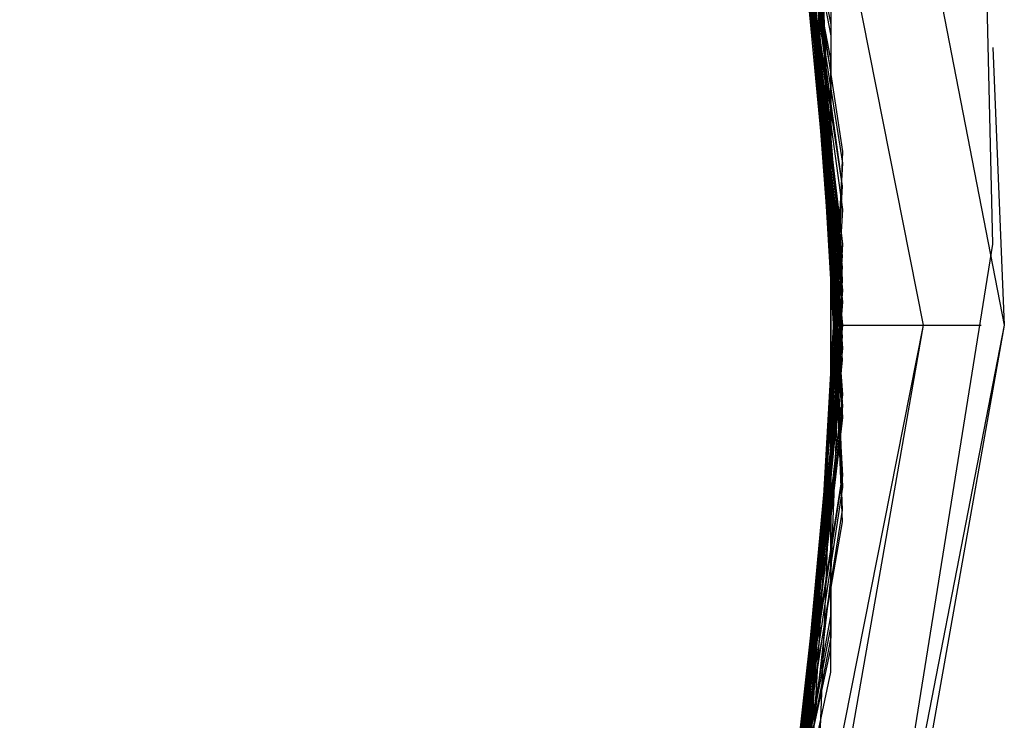
# Model space of a CAD drawing. Units: millimetres. Extents: x 0 to 0.045, y 0 to 0.095.
# Drawn here: x 0.0254 to 0.0267, y 0.047 to 0.0479 of the extents above; entities that cross this region are included whole.
import ezdxf

# ---------------------------------------------------------------- set-up
doc = ezdxf.new("R2010")
doc.units = ezdxf.units.MM
doc.layers.add('.Operis_MOBI', color=1, linetype='Continuous')

msp = doc.modelspace()

# ---------------------------------------------------------------- linework, layer by layer
at = {"layer": '.Operis_MOBI', "color": 53, "true_color": 0xc4ca86}
for points in [[(0.0195174, 0.0445388), (0.0186099, 0.0459074), (0.0182975, 0.047514), (0.0186099, 0.0491207), (0.0195174, 0.0504893), (0.020886, 0.0513967), (0.0224926, 0.051724), (0.024114, 0.0513967), (0.0254678, 0.0504893), (0.0263901, 0.0491207), (0.0267025, 0.047514), (0.0263901, 0.0459074), (0.0254678, 0.0445388)], [(0.0195174, 0.0445388), (0.0186099, 0.0459074), (0.0182975, 0.047514), (0.0186099, 0.0491207), (0.0195174, 0.0504893), (0.020886, 0.0513967), (0.0224926, 0.051724), (0.024114, 0.0513967), (0.0254678, 0.0504893), (0.0263901, 0.0491207), (0.0267025, 0.047514), (0.0263901, 0.0459074), (0.0254678, 0.0445388)], [(0.0195174, 0.0445388), (0.0186099, 0.0459074), (0.0182975, 0.047514), (0.0186099, 0.0491207), (0.0195174, 0.0504893), (0.020886, 0.0513967), (0.0224926, 0.051724), (0.024114, 0.0513967), (0.0254678, 0.0504893), (0.0263901, 0.0491207), (0.0267025, 0.047514), (0.0263901, 0.0459074), (0.0254678, 0.0445388)], [(0.0195174, 0.0445388), (0.0186099, 0.0459074), (0.0182975, 0.047514), (0.0186099, 0.0491207), (0.0195174, 0.0504893), (0.020886, 0.0513967), (0.0224926, 0.051724), (0.024114, 0.0513967), (0.0254678, 0.0504893), (0.0263901, 0.0491207), (0.0267025, 0.047514), (0.0263901, 0.0459074), (0.0254678, 0.0445388)], [(0.0195174, 0.0445388), (0.0186099, 0.0459074), (0.0182975, 0.047514), (0.0186099, 0.0491207), (0.0195174, 0.0504893), (0.020886, 0.0513967), (0.0224926, 0.051724), (0.024114, 0.0513967), (0.0254678, 0.0504893), (0.0263901, 0.0491207), (0.0267025, 0.047514), (0.0263901, 0.0459074), (0.0254678, 0.0445388)], [(0.0195174, 0.0445388), (0.0186099, 0.0459074), (0.0182975, 0.047514), (0.0186099, 0.0491207), (0.0195174, 0.0504893), (0.020886, 0.0513967), (0.0224926, 0.051724), (0.024114, 0.0513967), (0.0254678, 0.0504893), (0.0263901, 0.0491207), (0.0267025, 0.047514), (0.0263901, 0.0459074), (0.0254678, 0.0445388)], [(0.0195174, 0.0445388), (0.0186099, 0.0459074), (0.0182975, 0.047514), (0.0186099, 0.0491207), (0.0195174, 0.0504893), (0.020886, 0.0513967), (0.0224926, 0.051724), (0.024114, 0.0513967), (0.0254678, 0.0504893), (0.0263901, 0.0491207), (0.0267025, 0.047514), (0.0263901, 0.0459074), (0.0254678, 0.0445388)], [(0.0195174, 0.0445388), (0.0186099, 0.0459074), (0.0182975, 0.047514), (0.0186099, 0.0491207), (0.0195174, 0.0504893), (0.020886, 0.0513967), (0.0224926, 0.051724), (0.024114, 0.0513967), (0.0254678, 0.0504893), (0.0263901, 0.0491207), (0.0267025, 0.047514), (0.0263901, 0.0459074), (0.0254678, 0.0445388)], [(0.0195174, 0.0445388), (0.0186099, 0.0459074), (0.0182975, 0.047514), (0.0186099, 0.0491207), (0.0195174, 0.0504893), (0.020886, 0.0513967), (0.0224926, 0.051724), (0.024114, 0.0513967), (0.0254678, 0.0504893), (0.0263901, 0.0491207), (0.0267025, 0.047514), (0.0263901, 0.0459074), (0.0254678, 0.0445388)], [(0.0195174, 0.0445388), (0.0186099, 0.0459074), (0.0182975, 0.047514), (0.0186099, 0.0491207), (0.0195174, 0.0504893), (0.020886, 0.0513967), (0.0224926, 0.051724), (0.024114, 0.0513967), (0.0254678, 0.0504893), (0.0263901, 0.0491207), (0.0267025, 0.047514), (0.0263901, 0.0459074), (0.0254678, 0.0445388)], [(0.0195174, 0.0445388), (0.0186099, 0.0459074), (0.0182975, 0.047514), (0.0186099, 0.0491207), (0.0195174, 0.0504893), (0.020886, 0.0513967), (0.0224926, 0.051724), (0.024114, 0.0513967), (0.0254678, 0.0504893), (0.0263901, 0.0491207), (0.0267025, 0.047514), (0.0263901, 0.0459074), (0.0254678, 0.0445388)], [(0.0195174, 0.0445388), (0.0186099, 0.0459074), (0.0182975, 0.047514), (0.0186099, 0.0491207), (0.0195174, 0.0504893), (0.020886, 0.0513967), (0.0224926, 0.051724), (0.024114, 0.0513967), (0.0254678, 0.0504893), (0.0263901, 0.0491207), (0.0267025, 0.047514), (0.0263901, 0.0459074), (0.0254678, 0.0445388)], [(0.0195174, 0.0445388), (0.0186099, 0.0459074), (0.0182975, 0.047514), (0.0186099, 0.0491207), (0.0195174, 0.0504893), (0.020886, 0.0513967), (0.0224926, 0.051724), (0.024114, 0.0513967), (0.0254678, 0.0504893), (0.0263901, 0.0491207), (0.0267025, 0.047514), (0.0263901, 0.0459074), (0.0254678, 0.0445388)], [(0.0195174, 0.0445388), (0.0186099, 0.0459074), (0.0182975, 0.047514), (0.0186099, 0.0491207), (0.0195174, 0.0504893), (0.020886, 0.0513967), (0.0224926, 0.051724), (0.024114, 0.0513967), (0.0254678, 0.0504893), (0.0263901, 0.0491207), (0.0267025, 0.047514), (0.0263901, 0.0459074), (0.0254678, 0.0445388)], [(0.0195174, 0.0445388), (0.0186099, 0.0459074), (0.0182975, 0.047514), (0.0186099, 0.0491207), (0.0195174, 0.0504893), (0.020886, 0.0513967), (0.0224926, 0.051724), (0.024114, 0.0513967), (0.0254678, 0.0504893), (0.0263901, 0.0491207), (0.0267025, 0.047514), (0.0263901, 0.0459074), (0.0254678, 0.0445388)], [(0.0195174, 0.0445388), (0.0186099, 0.0459074), (0.0182975, 0.047514), (0.0186099, 0.0491207), (0.0195174, 0.0504893), (0.020886, 0.0513967), (0.0224926, 0.051724), (0.024114, 0.0513967), (0.0254678, 0.0504893), (0.0263901, 0.0491207), (0.0267025, 0.047514), (0.0263901, 0.0459074), (0.0254678, 0.0445388)], [(0.0195174, 0.0445388), (0.0186099, 0.0459074), (0.0182975, 0.047514), (0.0186099, 0.0491207), (0.0195174, 0.0504893), (0.020886, 0.0513967), (0.0224926, 0.051724), (0.024114, 0.0513967), (0.0254678, 0.0504893), (0.0263901, 0.0491207), (0.0267025, 0.047514), (0.0263901, 0.0459074), (0.0254678, 0.0445388)], [(0.0195174, 0.0445388), (0.0186099, 0.0459074), (0.0182975, 0.047514), (0.0186099, 0.0491207), (0.0195174, 0.0504893), (0.020886, 0.0513967), (0.0224926, 0.051724), (0.024114, 0.0513967), (0.0254678, 0.0504893), (0.0263901, 0.0491207), (0.0267025, 0.047514), (0.0263901, 0.0459074), (0.0254678, 0.0445388)], [(0.0195174, 0.0445388), (0.0186099, 0.0459074), (0.0182975, 0.047514), (0.0186099, 0.0491207), (0.0195174, 0.0504893), (0.020886, 0.0513967), (0.0224926, 0.051724), (0.024114, 0.0513967), (0.0254678, 0.0504893), (0.0263901, 0.0491207), (0.0267025, 0.047514), (0.0263901, 0.0459074), (0.0254678, 0.0445388)], [(0.0195174, 0.0445388), (0.0186099, 0.0459074), (0.0182975, 0.047514), (0.0186099, 0.0491207), (0.0195174, 0.0504893), (0.020886, 0.0513967), (0.0224926, 0.051724), (0.024114, 0.0513967), (0.0254678, 0.0504893), (0.0263901, 0.0491207), (0.0267025, 0.047514), (0.0263901, 0.0459074), (0.0254678, 0.0445388)], [(0.0195174, 0.0445388), (0.0186099, 0.0459074), (0.0182975, 0.047514), (0.0186099, 0.0491207), (0.0195174, 0.0504893), (0.020886, 0.0513967), (0.0224926, 0.051724), (0.024114, 0.0513967), (0.0254678, 0.0504893), (0.0263901, 0.0491207), (0.0267025, 0.047514), (0.0263901, 0.0459074), (0.0254678, 0.0445388)], [(0.0195174, 0.0445388), (0.0186099, 0.0459074), (0.0182975, 0.047514), (0.0186099, 0.0491207), (0.0195174, 0.0504893), (0.020886, 0.0513967), (0.0224926, 0.051724), (0.024114, 0.0513967), (0.0254678, 0.0504893), (0.0263901, 0.0491207), (0.0267025, 0.047514), (0.0263901, 0.0459074), (0.0254678, 0.0445388)], [(0.0195174, 0.0445388), (0.0186099, 0.0459074), (0.0182975, 0.047514), (0.0186099, 0.0491207), (0.0195174, 0.0504893), (0.020886, 0.0513967), (0.0224926, 0.051724), (0.024114, 0.0513967), (0.0254678, 0.0504893), (0.0263901, 0.0491207), (0.0267025, 0.047514), (0.0263901, 0.0459074), (0.0254678, 0.0445388)], [(0.0195174, 0.0445388), (0.0186099, 0.0459074), (0.0182975, 0.047514), (0.0186099, 0.0491207), (0.0195174, 0.0504893), (0.020886, 0.0513967), (0.0224926, 0.051724), (0.024114, 0.0513967), (0.0254678, 0.0504893), (0.0263901, 0.0491207), (0.0267025, 0.047514), (0.0263901, 0.0459074), (0.0254678, 0.0445388)], [(0.0195174, 0.0445388), (0.0186099, 0.0459074), (0.0182975, 0.047514), (0.0186099, 0.0491207), (0.0195174, 0.0504893), (0.020886, 0.0513967), (0.0224926, 0.051724), (0.024114, 0.0513967), (0.0254678, 0.0504893), (0.0263901, 0.0491207), (0.0267025, 0.047514), (0.0263901, 0.0459074), (0.0254678, 0.0445388)], [(0.0195174, 0.0445388), (0.0186099, 0.0459074), (0.0182975, 0.047514), (0.0186099, 0.0491207), (0.0195174, 0.0504893), (0.020886, 0.0513967), (0.0224926, 0.051724), (0.024114, 0.0513967), (0.0254678, 0.0504893), (0.0263901, 0.0491207), (0.0267025, 0.047514), (0.0263901, 0.0459074), (0.0254678, 0.0445388)], [(0.0195174, 0.0445388), (0.0186099, 0.0459074), (0.0182975, 0.047514), (0.0186099, 0.0491207), (0.0195174, 0.0504893), (0.020886, 0.0513967), (0.0224926, 0.051724), (0.024114, 0.0513967), (0.0254678, 0.0504893), (0.0263901, 0.0491207), (0.0267025, 0.047514), (0.0263901, 0.0459074), (0.0254678, 0.0445388)], [(0.0195174, 0.0445388), (0.0186099, 0.0459074), (0.0182975, 0.047514), (0.0186099, 0.0491207), (0.0195174, 0.0504893), (0.020886, 0.0513967), (0.0224926, 0.051724), (0.024114, 0.0513967), (0.0254678, 0.0504893), (0.0263901, 0.0491207), (0.0267025, 0.047514), (0.0263901, 0.0459074), (0.0254678, 0.0445388)], [(0.0195174, 0.0445388), (0.0186099, 0.0459074), (0.0182975, 0.047514), (0.0186099, 0.0491207), (0.0195174, 0.0504893), (0.020886, 0.0513967), (0.0224926, 0.051724), (0.024114, 0.0513967), (0.0254678, 0.0504893), (0.0263901, 0.0491207), (0.0267025, 0.047514), (0.0263901, 0.0459074), (0.0254678, 0.0445388)], [(0.0195174, 0.0445388), (0.0186099, 0.0459074), (0.0182975, 0.047514), (0.0186099, 0.0491207), (0.0195174, 0.0504893), (0.020886, 0.0513967), (0.0224926, 0.051724), (0.024114, 0.0513967), (0.0254678, 0.0504893), (0.0263901, 0.0491207), (0.0267025, 0.047514), (0.0263901, 0.0459074), (0.0254678, 0.0445388)], [(0.0195174, 0.0445388), (0.0186099, 0.0459074), (0.0182975, 0.047514), (0.0186099, 0.0491207), (0.0195174, 0.0504893), (0.020886, 0.0513967), (0.0224926, 0.051724), (0.024114, 0.0513967), (0.0254678, 0.0504893), (0.0263901, 0.0491207), (0.0267025, 0.047514), (0.0263901, 0.0459074), (0.0254678, 0.0445388)], [(0.0195174, 0.0445388), (0.0186099, 0.0459074), (0.0182975, 0.047514), (0.0186099, 0.0491207), (0.0195174, 0.0504893), (0.020886, 0.0513967), (0.0224926, 0.051724), (0.024114, 0.0513967), (0.0254678, 0.0504893), (0.0263901, 0.0491207), (0.0267025, 0.047514), (0.0263901, 0.0459074), (0.0254678, 0.0445388)], [(0.0195174, 0.0445388), (0.0186099, 0.0459074), (0.0182975, 0.047514), (0.0186099, 0.0491207), (0.0195174, 0.0504893), (0.020886, 0.0513967), (0.0224926, 0.051724), (0.024114, 0.0513967), (0.0254678, 0.0504893), (0.0263901, 0.0491207), (0.0267025, 0.047514), (0.0263901, 0.0459074), (0.0254678, 0.0445388)], [(0.0195174, 0.0445388), (0.0186099, 0.0459074), (0.0182975, 0.047514), (0.0186099, 0.0491207), (0.0195174, 0.0504893), (0.020886, 0.0513967), (0.0224926, 0.051724), (0.024114, 0.0513967), (0.0254678, 0.0504893), (0.0263901, 0.0491207), (0.0267025, 0.047514), (0.0263901, 0.0459074), (0.0254678, 0.0445388)], [(0.0195174, 0.0445388), (0.0186099, 0.0459074), (0.0182975, 0.047514), (0.0186099, 0.0491207), (0.0195174, 0.0504893), (0.020886, 0.0513967), (0.0224926, 0.051724), (0.024114, 0.0513967), (0.0254678, 0.0504893), (0.0263901, 0.0491207), (0.0267025, 0.047514), (0.0263901, 0.0459074), (0.0254678, 0.0445388)], [(0.0195174, 0.0445388), (0.0186099, 0.0459074), (0.0182975, 0.047514), (0.0186099, 0.0491207), (0.0195174, 0.0504893), (0.020886, 0.0513967), (0.0224926, 0.051724), (0.024114, 0.0513967), (0.0254678, 0.0504893), (0.0263901, 0.0491207), (0.0267025, 0.047514), (0.0263901, 0.0459074), (0.0254678, 0.0445388)], [(0.0195174, 0.0445388), (0.0186099, 0.0459074), (0.0182975, 0.047514), (0.0186099, 0.0491207), (0.0195174, 0.0504893), (0.020886, 0.0513967), (0.0224926, 0.051724), (0.024114, 0.0513967), (0.0254678, 0.0504893), (0.0263901, 0.0491207), (0.0267025, 0.047514), (0.0264496, 0.046086)], [(0.0209306, 0.0437207), (0.0195917, 0.0446132), (0.0186992, 0.0459372), (0.0183868, 0.047514), (0.0186992, 0.0490909), (0.0195917, 0.0504149), (0.0209306, 0.0513074), (0.0224926, 0.0516198), (0.0240694, 0.0513074), (0.0253934, 0.0504149), (0.026286, 0.0490909), (0.0265983, 0.047514), (0.026286, 0.0459372), (0.0253934, 0.0446132), (0.0240694, 0.0437207)], [(0.0209306, 0.0437207), (0.0195917, 0.0446132), (0.0186992, 0.0459372), (0.0183868, 0.047514), (0.0186992, 0.0490909), (0.0195917, 0.0504149), (0.0209306, 0.0513074), (0.0224926, 0.0516198), (0.0240694, 0.0513074), (0.0253934, 0.0504149), (0.026286, 0.0490909), (0.0265983, 0.047514), (0.026286, 0.0459372), (0.0253934, 0.0446132), (0.0240694, 0.0437207)], [(0.0209306, 0.0437207), (0.0195917, 0.0446132), (0.0186992, 0.0459372), (0.0183868, 0.047514), (0.0186992, 0.0490909), (0.0195917, 0.0504149), (0.0209306, 0.0513074), (0.0224926, 0.0516198), (0.0240694, 0.0513074), (0.0253934, 0.0504149), (0.026286, 0.0490909), (0.0265983, 0.047514), (0.026286, 0.0459372), (0.0253934, 0.0446132), (0.0240694, 0.0437207)], [(0.0209306, 0.0437207), (0.0195917, 0.0446132), (0.0186992, 0.0459372), (0.0183868, 0.047514), (0.0186992, 0.0490909), (0.0195917, 0.0504149), (0.0209306, 0.0513074), (0.0224926, 0.0516198), (0.0240694, 0.0513074), (0.0253934, 0.0504149), (0.026286, 0.0490909), (0.0265983, 0.047514), (0.026286, 0.0459372), (0.0253934, 0.0446132), (0.0240694, 0.0437207)], [(0.0209306, 0.0437207), (0.0195917, 0.0446132), (0.0186992, 0.0459372), (0.0183868, 0.047514), (0.0186992, 0.0490909), (0.0195917, 0.0504149), (0.0209306, 0.0513074), (0.0224926, 0.0516198), (0.0240694, 0.0513074), (0.0253934, 0.0504149), (0.026286, 0.0490909), (0.0265983, 0.047514), (0.026286, 0.0459372), (0.0253934, 0.0446132), (0.0240694, 0.0437207)], [(0.0209306, 0.0437207), (0.0195917, 0.0446132), (0.0186992, 0.0459372), (0.0183868, 0.047514), (0.0186992, 0.0490909), (0.0195917, 0.0504149), (0.0209306, 0.0513074), (0.0224926, 0.0516198), (0.0240694, 0.0513074), (0.0253934, 0.0504149), (0.026286, 0.0490909), (0.0265983, 0.047514), (0.026286, 0.0459372), (0.0253934, 0.0446132), (0.0240694, 0.0437207)], [(0.0209306, 0.0437207), (0.0195917, 0.0446132), (0.0186992, 0.0459372), (0.0183868, 0.047514), (0.0186992, 0.0490909), (0.0195917, 0.0504149), (0.0209306, 0.0513074), (0.0224926, 0.0516198), (0.0240694, 0.0513074), (0.0253934, 0.0504149), (0.026286, 0.0490909), (0.0265983, 0.047514), (0.026286, 0.0459372), (0.0253934, 0.0446132), (0.0240694, 0.0437207)], [(0.0209306, 0.0437207), (0.0195917, 0.0446132), (0.0186992, 0.0459372), (0.0183868, 0.047514), (0.0186992, 0.0490909), (0.0195917, 0.0504149), (0.0209306, 0.0513074), (0.0224926, 0.0516198), (0.0240694, 0.0513074), (0.0253934, 0.0504149), (0.026286, 0.0490909), (0.0265983, 0.047514), (0.026286, 0.0459372), (0.0253934, 0.0446132), (0.0240694, 0.0437207)], [(0.0209306, 0.0437207), (0.0195917, 0.0446132), (0.0186992, 0.0459372), (0.0183868, 0.047514), (0.0186992, 0.0490909), (0.0195917, 0.0504149), (0.0209306, 0.0513074), (0.0224926, 0.0516198), (0.0240694, 0.0513074), (0.0253934, 0.0504149), (0.026286, 0.0490909), (0.0265983, 0.047514), (0.026286, 0.0459372), (0.0253934, 0.0446132), (0.0240694, 0.0437207)], [(0.0209306, 0.0437207), (0.0195917, 0.0446132), (0.0186992, 0.0459372), (0.0183868, 0.047514), (0.0186992, 0.0490909), (0.0195917, 0.0504149), (0.0209306, 0.0513074), (0.0224926, 0.0516198), (0.0240694, 0.0513074), (0.0253934, 0.0504149), (0.026286, 0.0490909), (0.0265983, 0.047514), (0.026286, 0.0459372), (0.0253934, 0.0446132), (0.0240694, 0.0437207)], [(0.0209306, 0.0437207), (0.0195917, 0.0446132), (0.0186992, 0.0459372), (0.0183868, 0.047514), (0.0186992, 0.0490909), (0.0195917, 0.0504149), (0.0209306, 0.0513074), (0.0224926, 0.0516198), (0.0240694, 0.0513074), (0.0253934, 0.0504149), (0.026286, 0.0490909), (0.0265983, 0.047514), (0.026286, 0.0459372), (0.0253934, 0.0446132), (0.0240694, 0.0437207)], [(0.0209306, 0.0437207), (0.0195917, 0.0446132), (0.0186992, 0.0459372), (0.0183868, 0.047514), (0.0186992, 0.0490909), (0.0195917, 0.0504149), (0.0209306, 0.0513074), (0.0224926, 0.0516198), (0.0240694, 0.0513074), (0.0253934, 0.0504149), (0.026286, 0.0490909), (0.0265983, 0.047514), (0.026286, 0.0459372), (0.0253934, 0.0446132), (0.0240694, 0.0437207)], [(0.0209306, 0.0437207), (0.0195917, 0.0446132), (0.0186992, 0.0459372), (0.0183868, 0.047514), (0.0186992, 0.0490909), (0.0195917, 0.0504149), (0.0209306, 0.0513074), (0.0224926, 0.0516198), (0.0240694, 0.0513074), (0.0253934, 0.0504149), (0.026286, 0.0490909), (0.0265983, 0.047514), (0.026286, 0.0459372), (0.0253934, 0.0446132), (0.0240694, 0.0437207)], [(0.0209306, 0.0437207), (0.0195917, 0.0446132), (0.0186992, 0.0459372), (0.0183868, 0.047514), (0.0186992, 0.0490909), (0.0195917, 0.0504149), (0.0209306, 0.0513074), (0.0224926, 0.0516198), (0.0240694, 0.0513074), (0.0253934, 0.0504149), (0.026286, 0.0490909), (0.0265983, 0.047514), (0.026286, 0.0459372), (0.0253934, 0.0446132), (0.0240694, 0.0437207)], [(0.0209306, 0.0437207), (0.0195917, 0.0446132), (0.0186992, 0.0459372), (0.0183868, 0.047514), (0.0186992, 0.0490909), (0.0195917, 0.0504149), (0.0209306, 0.0513074), (0.0224926, 0.0516198), (0.0240694, 0.0513074), (0.0253934, 0.0504149), (0.026286, 0.0490909), (0.0265983, 0.047514), (0.026286, 0.0459372), (0.0253934, 0.0446132), (0.0240694, 0.0437207)], [(0.0209306, 0.0437207), (0.0195917, 0.0446132), (0.0186992, 0.0459372), (0.0183868, 0.047514), (0.0186992, 0.0490909), (0.0195917, 0.0504149), (0.0209306, 0.0513074), (0.0224926, 0.0516198), (0.0240694, 0.0513074), (0.0253934, 0.0504149), (0.026286, 0.0490909), (0.0265983, 0.047514), (0.026286, 0.0459372), (0.0253934, 0.0446132), (0.0240694, 0.0437207)], [(0.0209306, 0.0437207), (0.0195917, 0.0446132), (0.0186992, 0.0459372), (0.0183868, 0.047514), (0.0186992, 0.0490909), (0.0195917, 0.0504149), (0.0209306, 0.0513074), (0.0224926, 0.0516198), (0.0240694, 0.0513074), (0.0253934, 0.0504149), (0.026286, 0.0490909), (0.0265983, 0.047514), (0.026286, 0.0459372), (0.0253934, 0.0446132), (0.0240694, 0.0437207)], [(0.0209306, 0.0437207), (0.0195917, 0.0446132), (0.0186992, 0.0459372), (0.0183868, 0.047514), (0.0186992, 0.0490909), (0.0195917, 0.0504149), (0.0209306, 0.0513074), (0.0224926, 0.0516198), (0.0240694, 0.0513074), (0.0253934, 0.0504149), (0.026286, 0.0490909), (0.0265983, 0.047514), (0.026286, 0.0459372), (0.0253934, 0.0446132), (0.0240694, 0.0437207)], [(0.0209306, 0.0437207), (0.0195917, 0.0446132), (0.0186992, 0.0459372), (0.0183868, 0.047514), (0.0186992, 0.0490909), (0.0195917, 0.0504149), (0.0209306, 0.0513074), (0.0224926, 0.0516198), (0.0240694, 0.0513074), (0.0253934, 0.0504149), (0.026286, 0.0490909), (0.0265983, 0.047514), (0.026286, 0.0459372), (0.0253934, 0.0446132), (0.0240694, 0.0437207)], [(0.0209306, 0.0437207), (0.0195917, 0.0446132), (0.0186992, 0.0459372), (0.0183868, 0.047514), (0.0186992, 0.0490909), (0.0195917, 0.0504149), (0.0209306, 0.0513074), (0.0224926, 0.0516198), (0.0240694, 0.0513074), (0.0253934, 0.0504149), (0.026286, 0.0490909), (0.0265983, 0.047514), (0.026286, 0.0459372), (0.0253934, 0.0446132), (0.0240694, 0.0437207)], [(0.0209306, 0.0437207), (0.0195917, 0.0446132), (0.0186992, 0.0459372), (0.0183868, 0.047514), (0.0186992, 0.0490909), (0.0195917, 0.0504149), (0.0209306, 0.0513074), (0.0224926, 0.0516198), (0.0240694, 0.0513074), (0.0253934, 0.0504149), (0.026286, 0.0490909), (0.0265983, 0.047514), (0.026286, 0.0459372), (0.0253934, 0.0446132), (0.0240694, 0.0437207)], [(0.0209306, 0.0437207), (0.0195917, 0.0446132), (0.0186992, 0.0459372), (0.0183868, 0.047514), (0.0186992, 0.0490909), (0.0195917, 0.0504149), (0.0209306, 0.0513074), (0.0224926, 0.0516198), (0.0240694, 0.0513074), (0.0253934, 0.0504149), (0.026286, 0.0490909), (0.0265983, 0.047514), (0.026286, 0.0459372), (0.0253934, 0.0446132), (0.0240694, 0.0437207)], [(0.0209306, 0.0437207), (0.0195917, 0.0446132), (0.0186992, 0.0459372), (0.0183868, 0.047514), (0.0186992, 0.0490909), (0.0195917, 0.0504149), (0.0209306, 0.0513074), (0.0224926, 0.0516198), (0.0240694, 0.0513074), (0.0253934, 0.0504149), (0.026286, 0.0490909), (0.0265983, 0.047514), (0.026286, 0.0459372), (0.0253934, 0.0446132), (0.0240694, 0.0437207)], [(0.0209306, 0.0437207), (0.0195917, 0.0446132), (0.0186992, 0.0459372), (0.0183868, 0.047514), (0.0186992, 0.0490909), (0.0195917, 0.0504149), (0.0209306, 0.0513074), (0.0224926, 0.0516198), (0.0240694, 0.0513074), (0.0253934, 0.0504149), (0.026286, 0.0490909), (0.0265983, 0.047514), (0.026286, 0.0459372), (0.0253934, 0.0446132), (0.0240694, 0.0437207)], [(0.0209306, 0.0437207), (0.0195917, 0.0446132), (0.0186992, 0.0459372), (0.0183868, 0.047514), (0.0186992, 0.0490909), (0.0195917, 0.0504149), (0.0209306, 0.0513074), (0.0224926, 0.0516198), (0.0240694, 0.0513074), (0.0253934, 0.0504149), (0.026286, 0.0490909), (0.0265983, 0.047514), (0.026286, 0.0459372), (0.0253934, 0.0446132), (0.0240694, 0.0437207)], [(0.0209306, 0.0437207), (0.0195917, 0.0446132), (0.0186992, 0.0459372), (0.0183868, 0.047514), (0.0186992, 0.0490909), (0.0195917, 0.0504149), (0.0209306, 0.0513074), (0.0224926, 0.0516198), (0.0240694, 0.0513074), (0.0253934, 0.0504149), (0.026286, 0.0490909), (0.0265983, 0.047514), (0.026286, 0.0459372), (0.0253934, 0.0446132), (0.0240694, 0.0437207)], [(0.0209306, 0.0437207), (0.0195917, 0.0446132), (0.0186992, 0.0459372), (0.0183868, 0.047514), (0.0186992, 0.0490909), (0.0195917, 0.0504149), (0.0209306, 0.0513074), (0.0224926, 0.0516198), (0.0240694, 0.0513074), (0.0253934, 0.0504149), (0.026286, 0.0490909), (0.0265983, 0.047514), (0.026286, 0.0459372), (0.0253934, 0.0446132), (0.0240694, 0.0437207)], [(0.0209306, 0.0437207), (0.0195917, 0.0446132), (0.0186992, 0.0459372), (0.0183868, 0.047514), (0.0186992, 0.0490909), (0.0195917, 0.0504149), (0.0209306, 0.0513074), (0.0224926, 0.0516198), (0.0240694, 0.0513074), (0.0253934, 0.0504149), (0.026286, 0.0490909), (0.0265983, 0.047514), (0.026286, 0.0459372), (0.0253934, 0.0446132), (0.0240694, 0.0437207)], [(0.0209306, 0.0437207), (0.0195917, 0.0446132), (0.0186992, 0.0459372), (0.0183868, 0.047514), (0.0186992, 0.0490909), (0.0195917, 0.0504149), (0.0209306, 0.0513074), (0.0224926, 0.0516198), (0.0240694, 0.0513074), (0.0253934, 0.0504149), (0.026286, 0.0490909), (0.0265983, 0.047514), (0.026286, 0.0459372), (0.0253934, 0.0446132), (0.0240694, 0.0437207)], [(0.0209306, 0.0437207), (0.0195917, 0.0446132), (0.0186992, 0.0459372), (0.0183868, 0.047514), (0.0186992, 0.0490909), (0.0195917, 0.0504149), (0.0209306, 0.0513074), (0.0224926, 0.0516198), (0.0240694, 0.0513074), (0.0253934, 0.0504149), (0.026286, 0.0490909), (0.0265983, 0.047514), (0.026286, 0.0459372), (0.0253934, 0.0446132), (0.0240694, 0.0437207)], [(0.0209306, 0.0437207), (0.0195917, 0.0446132), (0.0186992, 0.0459372), (0.0183868, 0.047514), (0.0186992, 0.0490909), (0.0195917, 0.0504149), (0.0209306, 0.0513074), (0.0224926, 0.0516198), (0.0240694, 0.0513074), (0.0253934, 0.0504149), (0.026286, 0.0490909), (0.0265983, 0.047514), (0.026286, 0.0459372), (0.0253934, 0.0446132), (0.0240694, 0.0437207)], [(0.0209306, 0.0437207), (0.0195917, 0.0446132), (0.0186992, 0.0459372), (0.0183868, 0.047514), (0.0186992, 0.0490909), (0.0195917, 0.0504149), (0.0209306, 0.0513074), (0.0224926, 0.0516198), (0.0240694, 0.0513074), (0.0253934, 0.0504149), (0.026286, 0.0490909), (0.0265983, 0.047514), (0.026286, 0.0459372), (0.0253934, 0.0446132), (0.0240694, 0.0437207)], [(0.0209306, 0.0437207), (0.0195917, 0.0446132), (0.0186992, 0.0459372), (0.0183868, 0.047514), (0.0186992, 0.0490909), (0.0195917, 0.0504149), (0.0209306, 0.0513074), (0.0224926, 0.0516198), (0.0240694, 0.0513074), (0.0253934, 0.0504149), (0.026286, 0.0490909), (0.0265983, 0.047514), (0.026286, 0.0459372), (0.0253934, 0.0446132), (0.0240694, 0.0437207)], [(0.0209306, 0.0437207), (0.0195917, 0.0446132), (0.0186992, 0.0459372), (0.0183868, 0.047514), (0.0186992, 0.0490909), (0.0195917, 0.0504149), (0.0209306, 0.0513074), (0.0224926, 0.0516198), (0.0240694, 0.0513074), (0.0253934, 0.0504149), (0.026286, 0.0490909), (0.0265983, 0.047514), (0.026286, 0.0459372), (0.0253934, 0.0446132), (0.0240694, 0.0437207)], [(0.0209306, 0.0437207), (0.0195917, 0.0446132), (0.0186992, 0.0459372), (0.0183868, 0.047514), (0.0186992, 0.0490909), (0.0195917, 0.0504149), (0.0209306, 0.0513074), (0.0224926, 0.0516198), (0.0240694, 0.0513074), (0.0253934, 0.0504149), (0.026286, 0.0490909), (0.0265983, 0.047514), (0.026286, 0.0459372), (0.0253934, 0.0446132), (0.0240694, 0.0437207)], [(0.0209306, 0.0437207), (0.0195917, 0.0446132), (0.0186992, 0.0459372), (0.0183868, 0.047514), (0.0186992, 0.0490909), (0.0195917, 0.0504149), (0.0209306, 0.0513074), (0.0224926, 0.0516198), (0.0240694, 0.0513074), (0.0253934, 0.0504149), (0.026286, 0.0490909), (0.0265983, 0.047514), (0.0263455, 0.0460711), (0.0255868, 0.0448066)], [(0.0184017, 0.0478116), (0.0187736, 0.0492248), (0.0195917, 0.0504149), (0.0209306, 0.0513074), (0.0224926, 0.0516198), (0.0240694, 0.0513074), (0.0253934, 0.0504149), (0.026286, 0.0490909), (0.0265983, 0.047514), (0.026286, 0.0459372), (0.0253934, 0.0446132), (0.0240694, 0.0437207)], [(0.0206926, 0.0510843), (0.0216893, 0.0514264), (0.0227306, 0.0515157), (0.0234893, 0.0513967), (0.0242182, 0.0511289), (0.0248876, 0.0507124), (0.0254678, 0.0501917), (0.0259289, 0.0495669), (0.0262562, 0.0488678), (0.0264496, 0.0481091), (0.0264942, 0.0473207), (0.0263752, 0.0465471), (0.0261223, 0.0458182), (0.0257207, 0.0451488), (0.0252, 0.0445537)], [(0.022314, 0.0515157), (0.0230727, 0.0514711), (0.0238165, 0.0512926), (0.0245455, 0.0509504), (0.0251851, 0.0504893), (0.0256909, 0.049924), (0.0260926, 0.0492694), (0.0263752, 0.0485256), (0.0264942, 0.0477372), (0.0264645, 0.0469636), (0.026286, 0.0462198), (0.0259587, 0.0455058), (0.0254826, 0.0448512), (0.0249322, 0.0443306)], [(0.022314, 0.0515157), (0.0231025, 0.0514711), (0.023876, 0.0512777), (0.0245603, 0.0509355), (0.0251851, 0.0504744), (0.0257207, 0.0498942), (0.0261223, 0.0492099), (0.0263752, 0.048481), (0.0264942, 0.0477223), (0.0264496, 0.0469339), (0.0262711, 0.0461752), (0.0259438, 0.045476), (0.0254826, 0.0448512), (0.0249025, 0.0443157)], [(0.0249025, 0.0443157), (0.0254678, 0.0448215), (0.0259289, 0.0454612), (0.0262711, 0.0461901), (0.0264496, 0.0469339), (0.0264942, 0.0476926), (0.0263752, 0.048481), (0.0261074, 0.0492248), (0.0257207, 0.0498942), (0.0252, 0.0504595), (0.0245752, 0.0509355), (0.0238463, 0.0512777), (0.0231025, 0.0514711), (0.0223438, 0.0515157)], [(0.0248727, 0.044286), (0.0254529, 0.0448215), (0.025914, 0.0454463), (0.0262562, 0.0461306), (0.0264496, 0.0469041), (0.0264942, 0.0476926), (0.0263901, 0.0484512), (0.0261372, 0.0491802), (0.0257355, 0.0498645), (0.0252149, 0.0504595), (0.0245901, 0.0509207), (0.0239058, 0.0512628), (0.0231471, 0.0514562), (0.0223587, 0.0515157)], [(0.0224182, 0.0515157), (0.0231769, 0.0514562), (0.0239207, 0.0512479), (0.0246347, 0.0509058), (0.0252595, 0.0504149), (0.0257653, 0.0498347), (0.0261372, 0.0491653), (0.0263901, 0.0484066), (0.0264942, 0.0476182), (0.0264496, 0.0468595), (0.0262413, 0.0461157), (0.0258992, 0.0454017), (0.0254083, 0.044762), (0.0248281, 0.0442562)], [(0.0224182, 0.0515157), (0.0231917, 0.0514562), (0.0239355, 0.0512479), (0.0246347, 0.0508909), (0.0252446, 0.0504298), (0.0257504, 0.0498496), (0.0261372, 0.0491653), (0.0263901, 0.0484215), (0.0264942, 0.0476628), (0.0264496, 0.0469041), (0.0262562, 0.0461306), (0.025914, 0.0454314), (0.0254529, 0.0448215), (0.0248876, 0.0443008)], [(0.0224182, 0.0515157), (0.0232066, 0.0514562), (0.0239653, 0.0512331), (0.0246496, 0.0508909), (0.0252595, 0.0504149), (0.0257802, 0.049805), (0.0261669, 0.0491058), (0.026405, 0.0483769), (0.0264942, 0.0476182), (0.0264347, 0.0468298), (0.0262264, 0.0460562), (0.0258843, 0.0453719), (0.0254083, 0.044762), (0.0248132, 0.0442413)], [(0.0247835, 0.0442264), (0.0253934, 0.0447471), (0.0258694, 0.045357), (0.0262116, 0.0460413), (0.0264347, 0.0468), (0.0264942, 0.0475884), (0.026405, 0.048362), (0.0261669, 0.0490909), (0.025795, 0.0497901), (0.0252744, 0.0504), (0.0246793, 0.050876), (0.023995, 0.0512331), (0.0232215, 0.0514413), (0.0224331, 0.0515157)], [(0.0248132, 0.0442413), (0.0253934, 0.0447471), (0.0258843, 0.0453719), (0.0262413, 0.046086), (0.0264347, 0.0468298), (0.0264942, 0.0476033), (0.026405, 0.0483917), (0.0261521, 0.0491504), (0.0257653, 0.049805), (0.0252744, 0.0504), (0.0246496, 0.0508909), (0.0239355, 0.0512479), (0.0231917, 0.0514562), (0.0224331, 0.0515157)], [(0.0224777, 0.0515157), (0.0232364, 0.0514413), (0.0239802, 0.0512331), (0.0246793, 0.0508612), (0.0253041, 0.0503702), (0.025795, 0.0497752), (0.0261669, 0.0491058), (0.026405, 0.0483471), (0.0264942, 0.0475438), (0.0264347, 0.0467851), (0.0262264, 0.0460413), (0.0258545, 0.0453421), (0.0253636, 0.0447174), (0.0247686, 0.0442264)], [(0.0224777, 0.0515157), (0.0232661, 0.0514413), (0.0240248, 0.0512182), (0.0247091, 0.0508463), (0.0253041, 0.0503702), (0.0258099, 0.0497603), (0.0261967, 0.0490463), (0.0264198, 0.0483174), (0.0264942, 0.0475587), (0.0264198, 0.0467554), (0.0261967, 0.0459967), (0.0258397, 0.0453124), (0.0253636, 0.0447174), (0.0247537, 0.0442116)], [(0.0247388, 0.0441967), (0.0253488, 0.0447025), (0.0258248, 0.0452975), (0.0261967, 0.0459818), (0.0264198, 0.0467405), (0.0264942, 0.0475438), (0.0264198, 0.0483025), (0.0261967, 0.0490463), (0.0258248, 0.0497455), (0.0253041, 0.0503554), (0.0247091, 0.0508463), (0.0240397, 0.0512033), (0.023281, 0.0514413), (0.0224777, 0.0515157)], [(0.0247537, 0.0442116), (0.0253488, 0.0447025), (0.0258545, 0.0453273), (0.0262116, 0.0460413), (0.0264347, 0.0467702), (0.0264942, 0.0475438), (0.0264198, 0.0483322), (0.0261669, 0.0490909), (0.0258099, 0.0497603), (0.025319, 0.0503554), (0.0246942, 0.0508612), (0.0239802, 0.0512331), (0.0232512, 0.0514413), (0.0224777, 0.0515157)], [(0.0248281, 0.0442562), (0.0253934, 0.044762), (0.0258694, 0.0453719), (0.0262264, 0.0460711), (0.0264347, 0.0468149), (0.0264942, 0.0475884), (0.026405, 0.0483471), (0.0261669, 0.0490909), (0.025795, 0.0497901), (0.0253041, 0.0503702), (0.0246942, 0.0508612), (0.0240099, 0.0512182), (0.0232512, 0.0514413), (0.0224926, 0.0515157)], [(0.0225074, 0.0515157), (0.0232661, 0.0514413), (0.0240099, 0.0512182), (0.0247091, 0.0508463), (0.0253339, 0.0503405), (0.0258099, 0.0497455), (0.0261818, 0.049076), (0.0264198, 0.0483025), (0.0264942, 0.047514), (0.0264198, 0.0467554), (0.0262116, 0.0460116), (0.0258397, 0.0453124), (0.0253339, 0.0446876), (0.0247388, 0.0441967)], [(0.0225074, 0.0515157), (0.0232959, 0.0514413), (0.0240545, 0.0512033), (0.0247388, 0.0508314), (0.025319, 0.0503405), (0.0258248, 0.0497306), (0.0261967, 0.0490165), (0.0264198, 0.0482876), (0.0264942, 0.047514), (0.0264198, 0.0467256), (0.0261818, 0.0459521), (0.0258248, 0.0452826), (0.0253339, 0.0446876), (0.0247091, 0.0441818)], [(0.0247091, 0.0441818), (0.025319, 0.0446876), (0.0258099, 0.0452826), (0.0261818, 0.0459521), (0.0264198, 0.0467107), (0.0264942, 0.047514), (0.0264198, 0.0482727), (0.0262116, 0.0490165), (0.0258397, 0.0497157), (0.0253339, 0.0503405), (0.0247388, 0.0508314), (0.0240694, 0.0511884), (0.0233107, 0.0514264), (0.0225074, 0.0515157)], [(0.024724, 0.0441967), (0.025319, 0.0446876), (0.0258248, 0.0452975), (0.0261967, 0.0460116), (0.0264198, 0.0467405), (0.0264942, 0.0474992), (0.0264198, 0.0483025), (0.0261818, 0.0490612), (0.0258248, 0.0497455), (0.0253339, 0.0503405), (0.024724, 0.0508463), (0.0240099, 0.0512182), (0.023281, 0.0514413), (0.0225074, 0.0515157)], [(0.0225372, 0.0515157), (0.0233107, 0.0514264), (0.0240397, 0.0512033), (0.0247388, 0.0508314), (0.0253488, 0.0503107), (0.0258397, 0.0497157), (0.0261967, 0.0490314), (0.0264198, 0.0482727), (0.0264942, 0.0474843), (0.0264198, 0.0467107), (0.0261967, 0.0459818), (0.0258099, 0.0452826), (0.0253041, 0.0446579), (0.0247091, 0.0441818)], [(0.0225372, 0.0515157), (0.0233405, 0.0514264), (0.0240992, 0.0511884), (0.0247686, 0.0508165), (0.0253488, 0.0503107), (0.0258545, 0.049686), (0.0262116, 0.0489868), (0.0264347, 0.048243), (0.0264942, 0.0474843), (0.026405, 0.046681), (0.0261669, 0.0459223), (0.025795, 0.0452529), (0.0253041, 0.0446579), (0.0246793, 0.0441669)], [(0.0246942, 0.0441669), (0.0252893, 0.0446579), (0.0258099, 0.0452678), (0.0261818, 0.0459669), (0.0264198, 0.0466959), (0.0264942, 0.0474694), (0.0264198, 0.0482579), (0.0261967, 0.0490165), (0.0258397, 0.0497008), (0.0253636, 0.0503107), (0.0247537, 0.0508165), (0.0240545, 0.0512033), (0.0233256, 0.0514264), (0.0225521, 0.0515157)], [(0.0246793, 0.0441521), (0.0253041, 0.0446579), (0.025795, 0.045238), (0.0261669, 0.0459074), (0.026405, 0.046681), (0.0264942, 0.0474694), (0.0264347, 0.0482281), (0.0262264, 0.0489719), (0.0258545, 0.049686), (0.0253636, 0.0503107), (0.0247835, 0.0508017), (0.024114, 0.0511736), (0.0233554, 0.0514264), (0.0225669, 0.0515157)], [(0.0226116, 0.0515157), (0.0233702, 0.0514116), (0.024114, 0.0511736), (0.0247983, 0.0507868), (0.0253934, 0.0502661), (0.0258694, 0.0496562), (0.0262264, 0.0489719), (0.0264347, 0.0482132), (0.0264942, 0.0474248), (0.026405, 0.0466512), (0.0261669, 0.0459223), (0.0257802, 0.0452231), (0.0252595, 0.0446281), (0.0246645, 0.0441521)], [(0.0226116, 0.0515157), (0.0234, 0.0514116), (0.0241587, 0.0511587), (0.0248281, 0.0507719), (0.0253934, 0.0502661), (0.0258843, 0.0496413), (0.0262413, 0.0489273), (0.0264347, 0.0481835), (0.0264942, 0.0474099), (0.026405, 0.0466215), (0.0261372, 0.0458777), (0.0257653, 0.0452083), (0.0252595, 0.0446281), (0.0246347, 0.0441372)], [(0.0246198, 0.0441223), (0.0252446, 0.0446132), (0.0257504, 0.0451785), (0.0261372, 0.0458479), (0.0263901, 0.0466066), (0.0264942, 0.047395), (0.0264496, 0.0481537), (0.0262562, 0.0488975), (0.0258992, 0.0496116), (0.0254231, 0.0502512), (0.024843, 0.050757), (0.0241884, 0.0511438), (0.0234298, 0.0514116), (0.0226413, 0.0515157)], [(0.0246347, 0.0441372), (0.0252446, 0.0446132), (0.0257653, 0.0452083), (0.0261521, 0.0458926), (0.026405, 0.0466364), (0.0264942, 0.047395), (0.0264347, 0.0481835), (0.0262264, 0.048957), (0.0258843, 0.0496413), (0.0254231, 0.0502512), (0.0248132, 0.0507719), (0.0241289, 0.0511587), (0.0234, 0.0514116), (0.0226413, 0.0515157)], [(0.022686, 0.0515157), (0.0234446, 0.0513967), (0.0241884, 0.0511438), (0.0248579, 0.0507421), (0.025438, 0.0502364), (0.0258992, 0.0496264), (0.0262413, 0.0489124), (0.0264496, 0.0481537), (0.0264942, 0.047395), (0.026405, 0.0466364), (0.0261521, 0.0458777), (0.0257653, 0.0452083), (0.0252595, 0.0446281), (0.0246645, 0.0441521)], [(0.0219719, 0.051486), (0.0227455, 0.0515008), (0.023519, 0.0513818), (0.0242628, 0.0510992), (0.0249174, 0.0506975), (0.0254826, 0.0501769), (0.0259438, 0.0495372), (0.026286, 0.0488231), (0.0264645, 0.0480645), (0.0264942, 0.0473058), (0.0263752, 0.0465174), (0.0260926, 0.0457736), (0.0257058, 0.045119), (0.0251851, 0.0445537)], [(0.0252149, 0.0445686), (0.0257207, 0.0451488), (0.0261223, 0.0458182), (0.0263752, 0.046562), (0.0264942, 0.0473207), (0.0264496, 0.0480793), (0.0262711, 0.0488529), (0.0259289, 0.0495669), (0.0254826, 0.0501769), (0.0249174, 0.0506975), (0.0242479, 0.051114), (0.0235041, 0.0513818), (0.0227603, 0.0515008), (0.0219868, 0.051486)], [(0.0251702, 0.0445388), (0.0257058, 0.045119), (0.0261074, 0.0457884), (0.0263752, 0.0465174), (0.0264942, 0.047276), (0.0264645, 0.0480645), (0.0262711, 0.0488231), (0.0259587, 0.0495372), (0.0254975, 0.050162), (0.0249322, 0.0506975), (0.0242628, 0.051114), (0.0235339, 0.0513818), (0.0227752, 0.0515008), (0.0219868, 0.051486)], [(0.0251554, 0.044524), (0.025676, 0.0450893), (0.0260777, 0.0457438), (0.0263603, 0.0464876), (0.0264942, 0.0472612), (0.0264645, 0.0480347), (0.026286, 0.0487785), (0.0259736, 0.0495074), (0.0255124, 0.0501471), (0.0249471, 0.0506678), (0.0243074, 0.0510843), (0.0235636, 0.0513669), (0.0227901, 0.0515008), (0.0220165, 0.051486)], [(0.0221504, 0.0515008), (0.0229091, 0.0515008), (0.0236678, 0.0513372), (0.0243967, 0.0510397), (0.0250512, 0.0505934), (0.0255868, 0.0500579), (0.0260182, 0.0494182), (0.0263157, 0.0486893), (0.0264793, 0.0479157), (0.0264793, 0.0471421), (0.0263455, 0.0463983), (0.0260479, 0.0456694), (0.0256165, 0.045), (0.025081, 0.0444496)], [(0.0221653, 0.0515008), (0.0229388, 0.051486), (0.0236975, 0.0513223), (0.0244264, 0.0510099), (0.0250661, 0.0505785), (0.0256017, 0.050043), (0.0260331, 0.0493884), (0.0263306, 0.0486446), (0.0264793, 0.0479008), (0.0264793, 0.0471273), (0.0263306, 0.0463537), (0.0260182, 0.0456248), (0.0256017, 0.0449851), (0.0250661, 0.0444496)], [(0.0221653, 0.0515008), (0.0229537, 0.051486), (0.0237124, 0.0513223), (0.0244264, 0.0510248), (0.0250661, 0.0505785), (0.0256165, 0.0500281), (0.0260331, 0.0493736), (0.0263306, 0.0486595), (0.0264793, 0.047886), (0.0264793, 0.0471124), (0.0263306, 0.0463537), (0.0260331, 0.0456248), (0.0256017, 0.0449851), (0.0250066, 0.044405)], [(0.0250364, 0.0444198), (0.0255719, 0.0449554), (0.0260182, 0.0456099), (0.0263157, 0.0463388), (0.0264793, 0.0470975), (0.0264793, 0.0478562), (0.0263306, 0.0486298), (0.0260479, 0.0493736), (0.0256165, 0.0500132), (0.0250959, 0.0505636), (0.0244413, 0.0510099), (0.0237124, 0.0513223), (0.0229686, 0.051486), (0.022195, 0.0515008)], [(0.0250215, 0.044405), (0.025557, 0.0449405), (0.0259884, 0.0455802), (0.0263157, 0.0462942), (0.0264793, 0.0470678), (0.0264793, 0.0478413), (0.0263455, 0.0485851), (0.0260628, 0.0493289), (0.0256314, 0.0499983), (0.0251107, 0.0505488), (0.024486, 0.0509802), (0.0237719, 0.0513074), (0.0229983, 0.051486), (0.0222397, 0.0515008)], [(0.0260628, 0.045714), (0.0262264, 0.0460562), (0.0263455, 0.0464281), (0.0264347, 0.0468), (0.0264793, 0.0471868), (0.0264942, 0.0475736), (0.0264645, 0.0479455), (0.026405, 0.0483322), (0.0263157, 0.0487041), (0.0261818, 0.0490612), (0.0260182, 0.0494182), (0.0258099, 0.0497455), (0.0255868, 0.050043), (0.025319, 0.0503405), (0.0250364, 0.0505934), (0.024724, 0.0508165), (0.0243967, 0.0510248), (0.0240545, 0.0511884), (0.0236826, 0.0513223), (0.0233107, 0.0514116), (0.022924, 0.0514711), (0.0225521, 0.0515008)], [(0.0260628, 0.0456992), (0.0265686, 0.0468744), (0.0266876, 0.0476182), (0.0266727, 0.0482579), (0.0263752, 0.0495074), (0.0256612, 0.0506826)], [(0.0266876, 0.0478711), (0.0267025, 0.047514), (0.0263901, 0.0459074), (0.0254678, 0.0445388)], [(0.0264942, 0.047514), (0.0266727, 0.047514)]]:
    msp.add_lwpolyline(points, dxfattribs=at)

doc.saveas('drawing.dxf')
